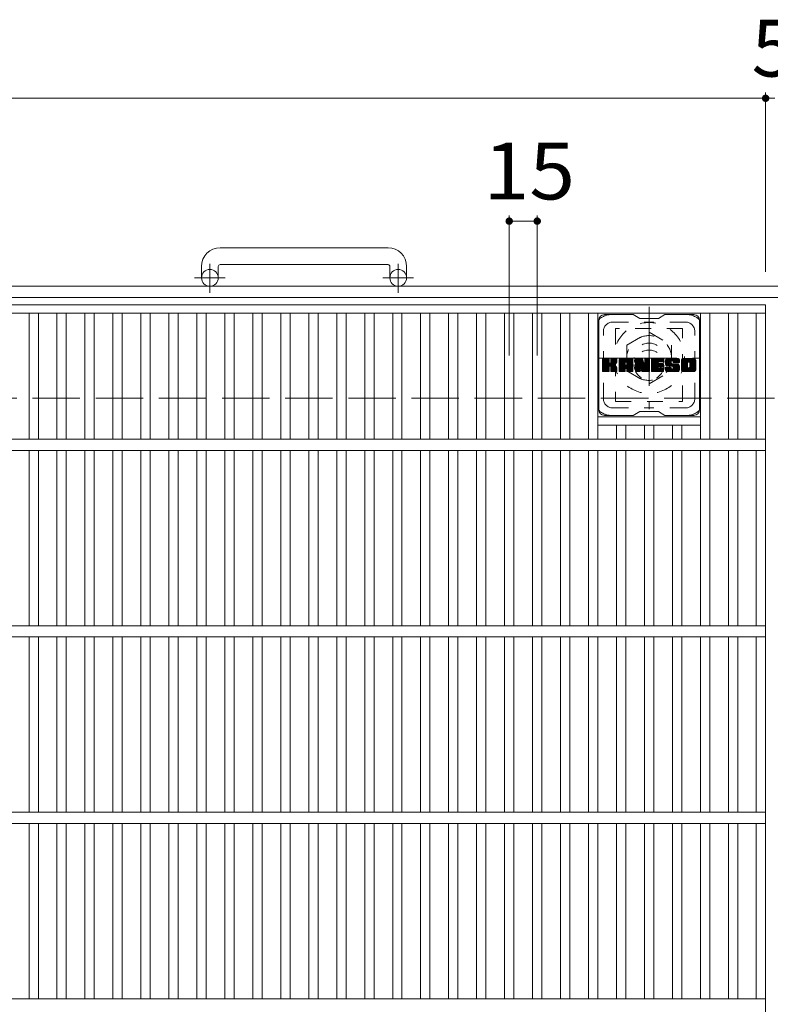
# Model space of a CAD drawing. Units: millimetres. Extents: x -116959 to 1887, y -1359 to 41177.
# Drawn here: x -682 to -279, y 828 to 1356 of the extents above; entities that cross this region are included whole.
import ezdxf

# ---------------------------------------------------------------- set-up
doc = ezdxf.new("R2010")
doc.units = ezdxf.units.MM
doc.header["$LTSCALE"] = 10
for name, pattern in [('JWW_CENTER1', [6.773333, 4.233333, -0.846667, 0.846667, -0.846667]), ('JWW_DASHED1', [1.693333, 0.846667, -0.846667]), ('JWW_DASHED3', [3.386667, 2.54, -0.846667])]:
    doc.linetypes.add(name, pattern=pattern)
for name, color, linetype in [('C-1', 7, 'Continuous'), ('C-2', 7, 'Continuous'), ('C-3', 7, 'Continuous'), ('C-4', 7, 'Continuous'), ('C-7', 7, 'Continuous'), ('C-8', 7, 'Continuous')]:
    doc.layers.add(name, color=color, linetype=linetype)
doc.styles.add('ＭＳ ゴシック', font='txt', dxfattribs={"height": 1})

msp = doc.modelspace()

# ---------------------------------------------------------------- linework, layer by layer
at = {"layer": 'C-1', "color": 2, "linetype": 'Continuous', "lineweight": 9}
for p, q in [((-484.08, 1234.08), (-574.08, 1234.08)), ((-574.08, 1225.08), (-484.08, 1225.08)), ((-584.08, 1224.08), (-584.08, 1217.98)), ((-575.08, 1224.08), (-575.08, 1217.98)), ((-483.08, 1224.08), (-483.08, 1217.98)), ((-474.08, 1224.08), (-474.08, 1217.98)), ((30.92, 1213.48), (-1589.08, 1213.48)), ((30.92, 1207.48), (-1589.08, 1207.48))]:
    msp.add_line(p, q, dxfattribs=at)
at = {"layer": 'C-1', "color": 2, "linetype": 'JWW_CENTER1', "lineweight": 9}
for p, q in [((-579.58, 1209.88), (-579.58, 1225.47)), ((-478.58, 1209.88), (-478.58, 1225.47)), ((-571.42, 1217.98), (-587.82, 1217.98)), ((-470.42, 1217.98), (-486.82, 1217.98))]:
    msp.add_line(p, q, dxfattribs=at)
at = {"layer": 'C-1', "color": 2, "linetype": 'JWW_DASHED3', "lineweight": 9}
msp.add_line((-1589.08, 1153.48), (30.92, 1153.48), dxfattribs=at)
at = {"layer": 'C-1', "color": 2, "linetype": 'Continuous', "lineweight": 9}
for centre in [(-579.58, 1217.98), (-478.58, 1217.98)]:
    msp.add_circle(centre, 4.5, dxfattribs=at)
for centre, radius, start, end in [((-574.08, 1224.08), 10, 90, 180), ((-484.08, 1224.08), 10, 0, 90), ((-574.08, 1224.08), 1, 90, 180), ((-484.08, 1224.08), 1, 0, 90)]:
    msp.add_arc(centre, radius, start, end, dxfattribs=at)
at = {"layer": 'C-2', "color": 3, "linetype": 'Continuous', "lineweight": 9}
for p, q in [((-1276.58, 1203.48), (-281.58, 1203.48)), ((-1276.58, 1198.98), (-281.58, 1198.98)), ((-676.58, 1198.98), (-676.58, 1131.48)), ((-671.58, 1198.98), (-671.58, 1131.48)), ((-661.58, 1198.98), (-661.58, 1131.48)), ((-656.58, 1198.98), (-656.58, 1131.48)), ((-646.58, 1198.98), (-646.58, 1131.48)), ((-641.58, 1198.98), (-641.58, 1131.48)), ((-631.58, 1198.98), (-631.58, 1131.48)), ((-626.58, 1198.98), (-626.58, 1131.48)), ((-616.58, 1198.98), (-616.58, 1131.48)), ((-611.58, 1198.98), (-611.58, 1131.48)), ((-601.58, 1198.98), (-601.58, 1131.48)), ((-596.58, 1198.98), (-596.58, 1131.48)), ((-586.58, 1198.98), (-586.58, 1131.48)), ((-581.58, 1198.98), (-581.58, 1131.48)), ((-571.58, 1198.98), (-571.58, 1131.48)), ((-566.58, 1198.98), (-566.58, 1131.48)), ((-556.58, 1198.98), (-556.58, 1131.48)), ((-551.58, 1198.98), (-551.58, 1131.48)), ((-541.58, 1198.98), (-541.58, 1131.48)), ((-536.58, 1198.98), (-536.58, 1131.48)), ((-526.58, 1198.98), (-526.58, 1131.48)), ((-521.58, 1198.98), (-521.58, 1131.48)), ((-511.58, 1198.98), (-511.58, 1131.48)), ((-506.58, 1198.98), (-506.58, 1131.48)), ((-496.58, 1198.98), (-496.58, 1131.48)), ((-491.58, 1198.98), (-491.58, 1131.48)), ((-481.58, 1198.98), (-481.58, 1131.48)), ((-476.58, 1198.98), (-476.58, 1131.48)), ((-466.58, 1198.98), (-466.58, 1131.48)), ((-461.58, 1198.98), (-461.58, 1131.48)), ((-451.58, 1198.98), (-451.58, 1131.48)), ((-446.58, 1198.98), (-446.58, 1131.48)), ((-436.58, 1198.98), (-436.58, 1131.48)), ((-431.58, 1198.98), (-431.58, 1131.48)), ((-421.58, 1198.98), (-421.58, 1131.48)), ((-416.58, 1198.98), (-416.58, 1131.48)), ((-406.58, 1198.98), (-406.58, 1131.48)), ((-401.58, 1198.98), (-401.58, 1131.48)), ((-391.58, 1198.98), (-391.58, 1131.48)), ((-386.58, 1198.98), (-386.58, 1131.48)), ((-376.58, 1198.98), (-376.58, 1131.48)), ((-371.58, 1198.98), (-371.58, 1131.48)), ((-316.58, 1198.98), (-316.58, 1131.48)), ((-311.58, 1198.98), (-311.58, 1131.48)), ((-301.58, 1198.98), (-301.58, 1131.48)), ((-296.58, 1198.98), (-296.58, 1131.48)), ((-286.58, 1198.98), (-286.58, 1131.48)), ((-281.58, 1203.48), (-281.58, 553.48)), ((-371.58, 1143.48), (-316.58, 1143.48)), ((-371.58, 1138.98), (-316.58, 1138.98)), ((-361.58, 1138.98), (-361.58, 1131.48)), ((-356.58, 1138.98), (-356.58, 1131.48)), ((-346.58, 1138.98), (-346.58, 1131.48)), ((-341.58, 1138.98), (-341.58, 1131.48)), ((-331.58, 1138.98), (-331.58, 1131.48)), ((-326.58, 1138.98), (-326.58, 1131.48)), ((-1276.58, 1131.48), (-281.58, 1131.48)), ((-1276.58, 1125.48), (-281.58, 1125.48)), ((-676.58, 1125.48), (-676.58, 1031.48)), ((-671.58, 1125.48), (-671.58, 1031.48)), ((-661.58, 1125.48), (-661.58, 1031.48)), ((-656.58, 1125.48), (-656.58, 1031.48)), ((-646.58, 1125.48), (-646.58, 1031.48)), ((-641.58, 1125.48), (-641.58, 1031.48)), ((-631.58, 1125.48), (-631.58, 1031.48)), ((-626.58, 1125.48), (-626.58, 1031.48)), ((-616.58, 1125.48), (-616.58, 1031.48)), ((-611.58, 1125.48), (-611.58, 1031.48)), ((-601.58, 1125.48), (-601.58, 1031.48)), ((-596.58, 1125.48), (-596.58, 1031.48)), ((-586.58, 1125.48), (-586.58, 1031.48)), ((-581.58, 1125.48), (-581.58, 1031.48)), ((-571.58, 1125.48), (-571.58, 1031.48)), ((-566.58, 1125.48), (-566.58, 1031.48)), ((-556.58, 1125.48), (-556.58, 1031.48)), ((-551.58, 1125.48), (-551.58, 1031.48)), ((-541.58, 1125.48), (-541.58, 1031.48)), ((-536.58, 1125.48), (-536.58, 1031.48)), ((-526.58, 1125.48), (-526.58, 1031.48)), ((-521.58, 1125.48), (-521.58, 1031.48)), ((-511.58, 1125.48), (-511.58, 1031.48)), ((-506.58, 1125.48), (-506.58, 1031.48)), ((-496.58, 1125.48), (-496.58, 1031.48)), ((-491.58, 1125.48), (-491.58, 1031.48)), ((-481.58, 1125.48), (-481.58, 1031.48)), ((-476.58, 1125.48), (-476.58, 1031.48)), ((-466.58, 1125.48), (-466.58, 1031.48)), ((-461.58, 1125.48), (-461.58, 1031.48)), ((-451.58, 1125.48), (-451.58, 1031.48)), ((-446.58, 1125.48), (-446.58, 1031.48)), ((-436.58, 1125.48), (-436.58, 1031.48)), ((-431.58, 1125.48), (-431.58, 1031.48)), ((-421.58, 1125.48), (-421.58, 1031.48)), ((-416.58, 1125.48), (-416.58, 1031.48)), ((-406.58, 1125.48), (-406.58, 1031.48)), ((-401.58, 1125.48), (-401.58, 1031.48)), ((-391.58, 1125.48), (-391.58, 1031.48)), ((-386.58, 1125.48), (-386.58, 1031.48)), ((-376.58, 1125.48), (-376.58, 1031.48)), ((-371.58, 1125.48), (-371.58, 1031.48)), ((-361.58, 1125.48), (-361.58, 1031.48)), ((-356.58, 1125.48), (-356.58, 1031.48)), ((-346.58, 1125.48), (-346.58, 1031.48)), ((-341.58, 1125.48), (-341.58, 1031.48)), ((-331.58, 1125.48), (-331.58, 1031.48)), ((-326.58, 1125.48), (-326.58, 1031.48)), ((-316.58, 1125.48), (-316.58, 1031.48)), ((-311.58, 1125.48), (-311.58, 1031.48)), ((-301.58, 1125.48), (-301.58, 1031.48)), ((-296.58, 1125.48), (-296.58, 1031.48)), ((-286.58, 1125.48), (-286.58, 1031.48)), ((-1276.58, 1031.48), (-281.58, 1031.48)), ((-1276.58, 1025.48), (-281.58, 1025.48)), ((-676.58, 1025.48), (-676.58, 931.48)), ((-671.58, 1025.48), (-671.58, 931.48)), ((-661.58, 1025.48), (-661.58, 931.48)), ((-656.58, 1025.48), (-656.58, 931.48)), ((-646.58, 1025.48), (-646.58, 931.48)), ((-641.58, 1025.48), (-641.58, 931.48)), ((-631.58, 1025.48), (-631.58, 931.48)), ((-626.58, 1025.48), (-626.58, 931.48)), ((-616.58, 1025.48), (-616.58, 931.48)), ((-611.58, 1025.48), (-611.58, 931.48)), ((-601.58, 1025.48), (-601.58, 931.48)), ((-596.58, 1025.48), (-596.58, 931.48)), ((-586.58, 1025.48), (-586.58, 931.48)), ((-581.58, 1025.48), (-581.58, 931.48)), ((-571.58, 1025.48), (-571.58, 931.48)), ((-566.58, 1025.48), (-566.58, 931.48)), ((-556.58, 1025.48), (-556.58, 931.48)), ((-551.58, 1025.48), (-551.58, 931.48)), ((-541.58, 1025.48), (-541.58, 931.48)), ((-536.58, 1025.48), (-536.58, 931.48)), ((-526.58, 1025.48), (-526.58, 931.48)), ((-521.58, 1025.48), (-521.58, 931.48)), ((-511.58, 1025.48), (-511.58, 931.48)), ((-506.58, 1025.48), (-506.58, 931.48)), ((-496.58, 1025.48), (-496.58, 931.48)), ((-491.58, 1025.48), (-491.58, 931.48)), ((-481.58, 1025.48), (-481.58, 931.48)), ((-476.58, 1025.48), (-476.58, 931.48)), ((-466.58, 1025.48), (-466.58, 931.48)), ((-461.58, 1025.48), (-461.58, 931.48)), ((-451.58, 1025.48), (-451.58, 931.48)), ((-446.58, 1025.48), (-446.58, 931.48)), ((-436.58, 1025.48), (-436.58, 931.48)), ((-431.58, 1025.48), (-431.58, 931.48)), ((-421.58, 1025.48), (-421.58, 931.48)), ((-416.58, 1025.48), (-416.58, 931.48)), ((-406.58, 1025.48), (-406.58, 931.48)), ((-401.58, 1025.48), (-401.58, 931.48)), ((-391.58, 1025.48), (-391.58, 931.48)), ((-386.58, 1025.48), (-386.58, 931.48)), ((-376.58, 1025.48), (-376.58, 931.48)), ((-371.58, 1025.48), (-371.58, 931.48)), ((-361.58, 1025.48), (-361.58, 931.48)), ((-356.58, 1025.48), (-356.58, 931.48)), ((-346.58, 1025.48), (-346.58, 931.48)), ((-341.58, 1025.48), (-341.58, 931.48)), ((-331.58, 1025.48), (-331.58, 931.48)), ((-326.58, 1025.48), (-326.58, 931.48)), ((-316.58, 1025.48), (-316.58, 931.48)), ((-311.58, 1025.48), (-311.58, 931.48)), ((-301.58, 1025.48), (-301.58, 931.48)), ((-296.58, 1025.48), (-296.58, 931.48)), ((-286.58, 1025.48), (-286.58, 931.48)), ((-1276.58, 931.48), (-281.58, 931.48)), ((-1276.58, 925.48), (-281.58, 925.48)), ((-676.58, 925.48), (-676.58, 831.48)), ((-671.58, 925.48), (-671.58, 831.48)), ((-661.58, 925.48), (-661.58, 831.48)), ((-656.58, 925.48), (-656.58, 831.48)), ((-646.58, 925.48), (-646.58, 831.48)), ((-641.58, 925.48), (-641.58, 831.48)), ((-631.58, 925.48), (-631.58, 831.48)), ((-626.58, 925.48), (-626.58, 831.48)), ((-616.58, 925.48), (-616.58, 831.48)), ((-611.58, 925.48), (-611.58, 831.48)), ((-601.58, 925.48), (-601.58, 831.48)), ((-596.58, 925.48), (-596.58, 831.48)), ((-586.58, 925.48), (-586.58, 831.48)), ((-581.58, 925.48), (-581.58, 831.48)), ((-571.58, 925.48), (-571.58, 831.48)), ((-566.58, 925.48), (-566.58, 831.48)), ((-556.58, 925.48), (-556.58, 831.48)), ((-551.58, 925.48), (-551.58, 831.48)), ((-541.58, 925.48), (-541.58, 831.48)), ((-536.58, 925.48), (-536.58, 831.48)), ((-526.58, 925.48), (-526.58, 831.48)), ((-521.58, 925.48), (-521.58, 831.48)), ((-511.58, 925.48), (-511.58, 831.48)), ((-506.58, 925.48), (-506.58, 831.48)), ((-496.58, 925.48), (-496.58, 831.48)), ((-491.58, 925.48), (-491.58, 831.48)), ((-481.58, 925.48), (-481.58, 831.48)), ((-476.58, 925.48), (-476.58, 831.48)), ((-466.58, 925.48), (-466.58, 831.48)), ((-461.58, 925.48), (-461.58, 831.48)), ((-451.58, 925.48), (-451.58, 831.48)), ((-446.58, 925.48), (-446.58, 831.48)), ((-436.58, 925.48), (-436.58, 831.48)), ((-431.58, 925.48), (-431.58, 831.48)), ((-421.58, 925.48), (-421.58, 831.48)), ((-416.58, 925.48), (-416.58, 831.48)), ((-406.58, 925.48), (-406.58, 831.48)), ((-401.58, 925.48), (-401.58, 831.48)), ((-391.58, 925.48), (-391.58, 831.48)), ((-386.58, 925.48), (-386.58, 831.48)), ((-376.58, 925.48), (-376.58, 831.48)), ((-371.58, 925.48), (-371.58, 831.48)), ((-361.58, 925.48), (-361.58, 831.48)), ((-356.58, 925.48), (-356.58, 831.48)), ((-346.58, 925.48), (-346.58, 831.48)), ((-341.58, 925.48), (-341.58, 831.48)), ((-331.58, 925.48), (-331.58, 831.48)), ((-326.58, 925.48), (-326.58, 831.48)), ((-316.58, 925.48), (-316.58, 831.48)), ((-311.58, 925.48), (-311.58, 831.48)), ((-301.58, 925.48), (-301.58, 831.48)), ((-296.58, 925.48), (-296.58, 831.48)), ((-286.58, 925.48), (-286.58, 831.48)), ((-1276.58, 831.48), (-281.58, 831.48))]:
    msp.add_line(p, q, dxfattribs=at)
at = {"layer": 'C-3', "color": 4, "linetype": 'JWW_DASHED1', "lineweight": 9}
for p, q in [((-362.08, 1190.73), (-362.08, 1151.73)), ((-326.08, 1190.73), (-362.08, 1190.73)), ((-326.08, 1151.73), (-326.08, 1190.73)), ((-362.08, 1151.73), (-326.08, 1151.73))]:
    msp.add_line(p, q, dxfattribs=at)
msp.add_circle((-344.08, 1171.23), 8, dxfattribs=at)
at = {"layer": 'C-4', "color": 7, "linetype": 'Continuous', "lineweight": 9}
for p, q in [((-281.58, 1317.24), (-281.58, 1221.17)), ((-1276.58, 1314.24), (-281.58, 1314.24)), ((-281.58, 1314.24), (-276.58, 1314.24)), ((-419.08, 1251.36), (-419.08, 1176.33)), ((-404.08, 1251.36), (-404.08, 1176.33)), ((-419.08, 1248.36), (-404.08, 1248.36))]:
    msp.add_line(p, q, dxfattribs=at)
at = {"layer": 'C-4', "color": 7, "linetype": 'Continuous', "lineweight": 9, "const_width": 2}
for points in [[(-280.58, 1314.24, 0.414214), (-281.58, 1315.24, 0.414214), (-282.58, 1314.24, 0.414214), (-281.58, 1313.24, 0.414214)], [(-418.08, 1248.36, 0.414214), (-419.08, 1249.36, 0.414214), (-420.08, 1248.36, 0.414214), (-419.08, 1247.36, 0.414214)], [(-403.08, 1248.36, 0.414214), (-404.08, 1249.36, 0.414214), (-405.08, 1248.36, 0.414214), (-404.08, 1247.36, 0.414214)]]:
    msp.add_lwpolyline(points, format="xyb", close=True, dxfattribs=at)
at = {"layer": 'C-7', "color": 6, "linetype": 'Continuous', "lineweight": 9}
for p, q in [((-371.08, 1147.23), (-371.08, 1195.23)), ((-352.58, 1198.23), (-368.08, 1198.23)), ((-352.58, 1198.23), (-349.08, 1196.23)), ((-339.08, 1196.23), (-349.08, 1196.23)), ((-339.08, 1196.23), (-335.58, 1198.23)), ((-320.08, 1198.23), (-335.58, 1198.23)), ((-317.08, 1147.23), (-317.08, 1195.23)), ((-369.08, 1174.38), (-368.7, 1174.76)), ((-369.08, 1174.19), (-368.51, 1174.76)), ((-369.08, 1174), (-368.32, 1174.76)), ((-369.08, 1173.8), (-368.13, 1174.76)), ((-369.08, 1173.61), (-367.94, 1174.76)), ((-369.08, 1173.42), (-367.74, 1174.76)), ((-369.08, 1173.23), (-367.55, 1174.76)), ((-369.08, 1173.04), (-367.36, 1174.76)), ((-369.08, 1172.85), (-367.17, 1174.76)), ((-369.08, 1172.65), (-366.98, 1174.76)), ((-369.08, 1172.46), (-366.79, 1174.76)), ((-369.08, 1172.27), (-366.59, 1174.76)), ((-369.08, 1172.08), (-366.4, 1174.76)), ((-369.08, 1171.89), (-366.21, 1174.76)), ((-369.08, 1171.7), (-366.02, 1174.76)), ((-369.08, 1171.5), (-365.83, 1174.76)), ((-369.08, 1171.31), (-365.68, 1174.71)), ((-369.08, 1171.12), (-365.59, 1174.61)), ((-369.08, 1170.93), (-365.55, 1174.46)), ((-369.08, 1168.01), (-369.08, 1174.45)), ((-369.08, 1170.74), (-365.55, 1174.27)), ((-369.08, 1170.55), (-365.55, 1174.08)), ((-369.08, 1170.35), (-365.55, 1173.89)), ((-369.08, 1170.16), (-365.55, 1173.7)), ((-369.08, 1169.97), (-365.55, 1173.5)), ((-369.08, 1169.78), (-365.55, 1173.31)), ((-369.08, 1169.59), (-365.55, 1173.12)), ((-369.08, 1169.39), (-365.55, 1172.93)), ((-369.08, 1169.2), (-365.55, 1172.74)), ((-369.08, 1169.01), (-365.53, 1172.56)), ((-369.08, 1168.82), (-365.47, 1172.43)), ((-369.08, 1168.63), (-365.39, 1172.32)), ((-369.08, 1168.44), (-365.27, 1172.24)), ((-369.08, 1168.05), (-364.91, 1172.22)), ((-369.08, 1168.24), (-365.12, 1172.2)), ((-369.05, 1167.89), (-362.18, 1174.76)), ((-369.03, 1174.62), (-368.95, 1174.7)), ((-368.97, 1167.78), (-361.99, 1174.76)), ((-368.84, 1167.72), (-361.8, 1174.76)), ((-365.85, 1174.76), (-368.78, 1174.76)), ((-368.66, 1167.71), (-361.62, 1174.75)), ((-368.47, 1167.71), (-361.49, 1174.68)), ((-368.27, 1167.71), (-361.41, 1174.57)), ((-365.55, 1174.45), (-365.55, 1172.68)), ((-365.26, 1170.53), (-361.39, 1174.4)), ((-365.03, 1170.57), (-361.39, 1174.21)), ((-364.87, 1170.53), (-361.39, 1174.02)), ((-364.76, 1170.46), (-361.39, 1173.83)), ((-364.6, 1172.53), (-362.38, 1174.76)), ((-364.58, 1174.47), (-364.29, 1174.76)), ((-364.58, 1174.28), (-364.1, 1174.76)), ((-364.58, 1174.09), (-363.91, 1174.76)), ((-364.58, 1173.89), (-363.72, 1174.76)), ((-364.58, 1173.7), (-363.53, 1174.76)), ((-364.58, 1173.51), (-363.33, 1174.76)), ((-364.58, 1173.32), (-363.14, 1174.76)), ((-364.58, 1173.13), (-362.95, 1174.76)), ((-364.58, 1172.94), (-362.76, 1174.76)), ((-364.58, 1172.74), (-362.57, 1174.76)), ((-364.58, 1174.45), (-364.58, 1172.68)), ((-361.69, 1174.76), (-364.28, 1174.76)), ((-363.47, 1171.55), (-361.39, 1173.64)), ((-363.24, 1171.59), (-361.39, 1173.44)), ((-363, 1171.64), (-361.39, 1173.25)), ((-362.73, 1171.71), (-361.39, 1173.06)), ((-362.44, 1171.82), (-361.39, 1172.87)), ((-362.09, 1171.97), (-361.44, 1172.62)), ((-361.39, 1174.45), (-361.39, 1172.95)), ((-360.11, 1173.76), (-359.12, 1174.76)), ((-360.11, 1173.57), (-358.93, 1174.76)), ((-360.11, 1173.38), (-358.73, 1174.76)), ((-360.11, 1173.19), (-358.54, 1174.76)), ((-360.11, 1173), (-358.35, 1174.76)), ((-360.11, 1172.81), (-358.16, 1174.76)), ((-360.11, 1172.61), (-357.97, 1174.76)), ((-360.11, 1172.42), (-357.77, 1174.76)), ((-360.11, 1172.23), (-357.58, 1174.76)), ((-360.11, 1172.04), (-357.39, 1174.76)), ((-360.11, 1171.85), (-357.2, 1174.76)), ((-360.11, 1171.66), (-357.01, 1174.76)), ((-360.11, 1171.46), (-356.82, 1174.76)), ((-360.11, 1171.27), (-356.62, 1174.76)), ((-360.11, 1171.08), (-356.43, 1174.76)), ((-360.11, 1170.89), (-356.24, 1174.76)), ((-360.11, 1170.7), (-356.05, 1174.76)), ((-360.11, 1170.5), (-355.86, 1174.76)), ((-360.11, 1170.31), (-355.67, 1174.76)), ((-360.11, 1170.12), (-355.47, 1174.76)), ((-360.11, 1169.93), (-355.28, 1174.76)), ((-360.11, 1169.74), (-355.09, 1174.76)), ((-360.11, 1169.55), (-354.9, 1174.76)), ((-360.11, 1169.35), (-354.71, 1174.76)), ((-360.11, 1168.01), (-360.11, 1173.75)), ((-360.11, 1169.16), (-356.91, 1172.36)), ((-360.11, 1168.97), (-356.91, 1172.17)), ((-360.11, 1168.78), (-356.91, 1171.98)), ((-360.08, 1173.98), (-359.34, 1174.73)), ((-359.92, 1174.34), (-359.69, 1174.57)), ((-359.45, 1167.71), (-352.88, 1174.28)), ((-359.26, 1167.71), (-352.82, 1174.15)), ((-353.74, 1174.76), (-359.1, 1174.76)), ((-359.07, 1167.71), (-352.77, 1174.01)), ((-358.88, 1167.71), (-352.74, 1173.85)), ((-358.69, 1167.71), (-352.73, 1173.66)), ((-358.5, 1167.71), (-352.73, 1173.47)), ((-358.3, 1167.71), (-352.73, 1173.28)), ((-356.91, 1171.31), (-356.91, 1172.35)), ((-356.53, 1169.29), (-352.73, 1173.09)), ((-356.43, 1172.84), (-354.52, 1174.76)), ((-356.33, 1169.3), (-352.73, 1172.9)), ((-356.27, 1172.81), (-354.32, 1174.76)), ((-356.19, 1169.25), (-352.73, 1172.7)), ((-356.14, 1172.75), (-354.13, 1174.76)), ((-356.08, 1169.17), (-352.73, 1172.51)), ((-356.04, 1172.66), (-353.94, 1174.76)), ((-355.99, 1169.06), (-352.73, 1172.32)), ((-355.97, 1172.54), (-353.75, 1174.76)), ((-355.94, 1168.92), (-352.73, 1172.13)), ((-355.93, 1172.38), (-353.57, 1174.74)), ((-355.93, 1172.19), (-353.42, 1174.7)), ((-355.93, 1172), (-353.28, 1174.65)), ((-355.93, 1171.81), (-353.16, 1174.57)), ((-355.93, 1171.62), (-353.06, 1174.49)), ((-355.93, 1171.42), (-352.96, 1174.39)), ((-355.93, 1171.31), (-355.93, 1172.35)), ((-355.93, 1168.74), (-352.73, 1171.94)), ((-352.73, 1168.01), (-352.73, 1173.75)), ((-351.44, 1174.38), (-351.06, 1174.76)), ((-351.44, 1174.19), (-350.87, 1174.76)), ((-351.44, 1174), (-350.68, 1174.76)), ((-351.44, 1173.81), (-350.49, 1174.76)), ((-351.44, 1173.61), (-350.3, 1174.76)), ((-351.44, 1173.42), (-350.11, 1174.76)), ((-351.44, 1173.23), (-349.91, 1174.76)), ((-351.44, 1173.04), (-349.72, 1174.76)), ((-351.44, 1172.85), (-349.53, 1174.76)), ((-351.44, 1172.66), (-349.34, 1174.76)), ((-351.44, 1172.46), (-349.15, 1174.76)), ((-351.44, 1172.27), (-348.96, 1174.76)), ((-351.44, 1172.08), (-348.76, 1174.76)), ((-351.44, 1171.89), (-348.57, 1174.76)), ((-351.44, 1171.7), (-348.38, 1174.76)), ((-351.44, 1171.51), (-348.19, 1174.76)), ((-351.44, 1171.31), (-348, 1174.76)), ((-351.44, 1171.12), (-347.81, 1174.75)), ((-351.44, 1170.93), (-347.68, 1174.69)), ((-351.44, 1170.74), (-347.59, 1174.59)), ((-351.44, 1174.45), (-351.44, 1168.01)), ((-351.44, 1170.55), (-347.54, 1174.44)), ((-351.44, 1170.36), (-347.5, 1174.3)), ((-351.44, 1170.16), (-347.45, 1174.15)), ((-351.44, 1169.97), (-347.4, 1174.01)), ((-351.44, 1169.78), (-347.36, 1173.86)), ((-351.44, 1169.59), (-347.31, 1173.72)), ((-351.44, 1169.4), (-347.26, 1173.57)), ((-351.44, 1169.2), (-347.22, 1173.43)), ((-351.44, 1169.01), (-347.17, 1173.28)), ((-351.44, 1168.82), (-347.12, 1173.14)), ((-351.44, 1168.63), (-347.08, 1172.99)), ((-351.44, 1168.44), (-347.03, 1172.85)), ((-351.44, 1168.25), (-346.98, 1172.7)), ((-351.44, 1168.05), (-346.94, 1172.56)), ((-351.41, 1167.89), (-346.89, 1172.41)), ((-351.38, 1174.63), (-351.31, 1174.7)), ((-351.33, 1167.78), (-346.84, 1172.26)), ((-351.2, 1167.72), (-346.8, 1172.12)), ((-351.14, 1174.76), (-347.86, 1174.76)), ((-348.79, 1169.94), (-346.75, 1171.97)), ((-348.44, 1169.52), (-343.78, 1174.18)), ((-348.4, 1169.37), (-343.78, 1173.99)), ((-348.36, 1169.22), (-343.78, 1173.79)), ((-348.31, 1169.07), (-343.78, 1173.6)), ((-348.27, 1168.92), (-343.78, 1173.41)), ((-348.22, 1168.78), (-343.78, 1173.22)), ((-348.18, 1168.63), (-343.78, 1173.03)), ((-348.14, 1168.48), (-343.78, 1172.84)), ((-348.09, 1168.33), (-343.78, 1172.64)), ((-348.05, 1168.19), (-343.78, 1172.45)), ((-348, 1168.04), (-343.78, 1172.26)), ((-347.96, 1167.89), (-343.78, 1172.07)), ((-347.58, 1174.55), (-346.66, 1171.68)), ((-346.35, 1174.3), (-345.89, 1174.76)), ((-346.35, 1174.11), (-345.7, 1174.76)), ((-346.35, 1173.91), (-345.5, 1174.76)), ((-346.35, 1173.72), (-345.31, 1174.76)), ((-346.35, 1173.53), (-345.12, 1174.76)), ((-346.35, 1173.34), (-344.93, 1174.76)), ((-346.35, 1173.15), (-344.74, 1174.76)), ((-346.35, 1172.96), (-344.55, 1174.76)), ((-346.35, 1172.76), (-344.35, 1174.76)), ((-346.35, 1172.57), (-344.16, 1174.76)), ((-346.35, 1172.38), (-343.99, 1174.74)), ((-346.35, 1172.19), (-343.87, 1174.67)), ((-346.35, 1172), (-343.8, 1174.55)), ((-346.35, 1174.45), (-346.35, 1171.72)), ((-346.35, 1171.8), (-343.78, 1174.37)), ((-346.34, 1174.49), (-346.08, 1174.75)), ((-346.04, 1174.76), (-344.08, 1174.76)), ((-343.78, 1174.45), (-343.78, 1168.01)), ((-342.8, 1174.39), (-342.44, 1174.76)), ((-342.8, 1174.2), (-342.24, 1174.76)), ((-342.8, 1174), (-342.05, 1174.76)), ((-342.8, 1173.81), (-341.86, 1174.76)), ((-342.8, 1173.62), (-341.67, 1174.76)), ((-342.8, 1173.43), (-341.48, 1174.76)), ((-342.8, 1173.24), (-341.29, 1174.76)), ((-342.8, 1173.05), (-341.09, 1174.76)), ((-342.8, 1172.85), (-340.9, 1174.76)), ((-342.8, 1172.66), (-340.71, 1174.76)), ((-342.8, 1172.47), (-340.52, 1174.76)), ((-342.8, 1172.28), (-340.33, 1174.76)), ((-342.8, 1172.09), (-340.14, 1174.76)), ((-342.8, 1171.9), (-339.94, 1174.76)), ((-342.8, 1171.7), (-339.75, 1174.76)), ((-342.8, 1171.51), (-339.56, 1174.76)), ((-342.8, 1171.32), (-339.37, 1174.76)), ((-342.8, 1171.13), (-339.18, 1174.76)), ((-342.8, 1170.94), (-338.99, 1174.76)), ((-342.8, 1170.74), (-338.79, 1174.76)), ((-342.8, 1170.55), (-338.6, 1174.76)), ((-342.8, 1170.36), (-338.41, 1174.76)), ((-342.8, 1170.17), (-338.22, 1174.76)), ((-342.8, 1169.98), (-338.03, 1174.76)), ((-342.8, 1169.79), (-337.83, 1174.76)), ((-342.8, 1169.59), (-337.64, 1174.76)), ((-342.8, 1169.4), (-337.45, 1174.76)), ((-342.8, 1169.21), (-337.26, 1174.76)), ((-342.8, 1168.01), (-342.8, 1174.45)), ((-342.8, 1169.02), (-339.23, 1172.59)), ((-342.8, 1168.83), (-339.26, 1172.37)), ((-342.8, 1168.64), (-339.21, 1172.23)), ((-342.8, 1168.44), (-339.13, 1172.12)), ((-342.8, 1168.25), (-339.01, 1172.04)), ((-342.8, 1168.06), (-338.86, 1172.01)), ((-342.78, 1167.89), (-338.67, 1172.01)), ((-342.7, 1167.78), (-338.48, 1172.01)), ((-342.57, 1167.72), (-338.28, 1172.01)), ((-342.5, 1174.76), (-336.7, 1174.76)), ((-342.39, 1167.71), (-338.09, 1172.01)), ((-342.2, 1167.71), (-337.9, 1172.01)), ((-342.01, 1167.71), (-337.71, 1172.01)), ((-341.81, 1167.71), (-337.52, 1172.01)), ((-339.01, 1172.82), (-337.07, 1174.76)), ((-338.87, 1170.46), (-337.33, 1172.01)), ((-336.7, 1172.85), (-338.84, 1172.85)), ((-336.7, 1172.01), (-338.84, 1172.01)), ((-338.78, 1172.85), (-336.88, 1174.76)), ((-338.68, 1170.46), (-337.13, 1172.01)), ((-338.59, 1172.85), (-336.68, 1174.76)), ((-338.49, 1170.46), (-336.94, 1172.01)), ((-338.4, 1172.85), (-336.54, 1174.71)), ((-338.3, 1170.46), (-336.75, 1172.01)), ((-338.21, 1172.85), (-336.44, 1174.61)), ((-338.11, 1170.46), (-336.58, 1171.98)), ((-338.01, 1172.85), (-336.4, 1174.47)), ((-337.91, 1170.46), (-336.47, 1171.9)), ((-337.82, 1172.85), (-336.4, 1174.28)), ((-337.63, 1172.85), (-336.4, 1174.09)), ((-337.44, 1172.85), (-336.4, 1173.89)), ((-337.25, 1172.85), (-336.4, 1173.7)), ((-337.06, 1172.85), (-336.4, 1173.51)), ((-336.86, 1172.85), (-336.4, 1173.32)), ((-336.67, 1172.85), (-336.4, 1173.13)), ((-336.4, 1173.15), (-336.4, 1174.45)), ((-335.43, 1172.75), (-333.42, 1174.76)), ((-335.43, 1172.56), (-333.23, 1174.76)), ((-335.42, 1172.95), (-333.62, 1174.76)), ((-335.42, 1172.38), (-333.04, 1174.76)), ((-335.4, 1173.16), (-333.81, 1174.76)), ((-335.4, 1172.2), (-332.85, 1174.76)), ((-335.38, 1172.03), (-332.66, 1174.76)), ((-335.37, 1173.38), (-334, 1174.76)), ((-335.36, 1171.87), (-332.47, 1174.76)), ((-335.33, 1173.62), (-334.19, 1174.76)), ((-335.32, 1171.71), (-332.27, 1174.76)), ((-335.29, 1171.55), (-332.08, 1174.76)), ((-335.27, 1173.87), (-334.38, 1174.76)), ((-335.25, 1171.4), (-331.89, 1174.76)), ((-335.2, 1171.25), (-331.7, 1174.76)), ((-335.18, 1174.15), (-334.58, 1174.76)), ((-335.15, 1171.11), (-331.51, 1174.76)), ((-335.1, 1170.97), (-331.32, 1174.76)), ((-335.06, 1174.46), (-334.81, 1174.71)), ((-335.04, 1170.84), (-331.12, 1174.76)), ((-334.96, 1170.73), (-330.93, 1174.76)), ((-334.85, 1170.65), (-330.74, 1174.76)), ((-334.71, 1170.6), (-332.23, 1173.08)), ((-328.74, 1174.76), (-334.6, 1174.76)), ((-334.52, 1170.59), (-332.24, 1172.87)), ((-334.33, 1170.59), (-332.24, 1172.68)), ((-334.14, 1170.59), (-332.24, 1172.49)), ((-333.95, 1170.59), (-332.24, 1172.3)), ((-333.76, 1170.59), (-332.23, 1172.11)), ((-333.57, 1170.59), (-332.17, 1171.98)), ((-333.37, 1170.59), (-332.06, 1171.9)), ((-332.24, 1172.18), (-332.24, 1172.97)), ((-331.85, 1173.46), (-330.55, 1174.76)), ((-331.65, 1173.46), (-330.36, 1174.76)), ((-331.51, 1173.41), (-330.17, 1174.76)), ((-331.4, 1173.33), (-329.97, 1174.76)), ((-331.32, 1173.22), (-329.78, 1174.76)), ((-331.26, 1173.09), (-329.59, 1174.76)), ((-331.25, 1172.91), (-329.4, 1174.76)), ((-331.25, 1172.79), (-331.25, 1172.97)), ((-331.24, 1172.72), (-329.21, 1174.76)), ((-331.17, 1172.6), (-329.02, 1174.76)), ((-331.06, 1172.52), (-328.82, 1174.76)), ((-330.94, 1172.49), (-327.73, 1172.49)), ((-330.9, 1172.49), (-328.64, 1174.75)), ((-330.71, 1172.49), (-328.48, 1174.72)), ((-330.51, 1172.49), (-328.33, 1174.67)), ((-330.32, 1172.49), (-328.21, 1174.6)), ((-330.13, 1172.49), (-328.1, 1174.52)), ((-329.94, 1172.49), (-328, 1174.43)), ((-329.75, 1172.49), (-327.91, 1174.32)), ((-329.55, 1172.49), (-327.84, 1174.2)), ((-329.36, 1172.49), (-327.79, 1174.07)), ((-329.17, 1172.49), (-327.75, 1173.91)), ((-328.98, 1172.49), (-327.73, 1173.74)), ((-328.79, 1172.49), (-327.73, 1173.55)), ((-328.6, 1172.49), (-327.73, 1173.35)), ((-328.4, 1172.49), (-327.73, 1173.16)), ((-328.21, 1172.49), (-327.73, 1172.97)), ((-328.02, 1172.49), (-327.73, 1172.78)), ((-327.83, 1172.49), (-327.73, 1172.59)), ((-327.73, 1173.75), (-327.73, 1172.49)), ((-326.76, 1173.75), (-325.76, 1174.76)), ((-326.76, 1173.56), (-325.56, 1174.76)), ((-326.76, 1173.37), (-325.37, 1174.76)), ((-326.76, 1173.18), (-325.18, 1174.76)), ((-326.76, 1172.99), (-324.99, 1174.76)), ((-326.76, 1172.8), (-324.8, 1174.76)), ((-326.76, 1172.6), (-324.61, 1174.76)), ((-326.76, 1172.41), (-324.41, 1174.76)), ((-326.76, 1172.22), (-324.22, 1174.76)), ((-326.76, 1172.03), (-324.03, 1174.76)), ((-326.76, 1171.84), (-323.84, 1174.76)), ((-326.76, 1171.65), (-323.65, 1174.76)), ((-326.76, 1171.45), (-323.45, 1174.76)), ((-326.76, 1171.26), (-323.26, 1174.76)), ((-326.76, 1171.07), (-323.07, 1174.76)), ((-326.76, 1170.88), (-322.88, 1174.76)), ((-326.76, 1170.69), (-322.69, 1174.76)), ((-326.76, 1170.5), (-322.5, 1174.76)), ((-326.76, 1170.3), (-322.3, 1174.76)), ((-326.76, 1170.11), (-322.11, 1174.76)), ((-326.76, 1169.92), (-321.92, 1174.76)), ((-326.76, 1169.73), (-321.73, 1174.76)), ((-326.76, 1169.54), (-321.54, 1174.76)), ((-326.76, 1169.35), (-321.35, 1174.76)), ((-326.76, 1168.71), (-326.76, 1173.75)), ((-326.76, 1169.15), (-323.51, 1172.4)), ((-326.76, 1168.96), (-323.54, 1172.18)), ((-326.76, 1168.77), (-323.54, 1171.99)), ((-326.73, 1173.97), (-325.97, 1174.73)), ((-326.59, 1174.31), (-326.31, 1174.59)), ((-320.09, 1174.76), (-325.75, 1174.76)), ((-324.56, 1167.71), (-319.08, 1173.19)), ((-324.37, 1167.71), (-319.08, 1173)), ((-324.18, 1167.71), (-319.08, 1172.8)), ((-323.98, 1167.71), (-319.08, 1172.61)), ((-323.79, 1167.71), (-319.08, 1172.42)), ((-323.6, 1167.71), (-319.08, 1172.23)), ((-323.54, 1170.25), (-323.54, 1172.22)), ((-323.41, 1167.71), (-319.08, 1172.04)), ((-323.11, 1172.8), (-321.15, 1174.76)), ((-322.89, 1172.83), (-320.96, 1174.76)), ((-322.72, 1172.8), (-320.77, 1174.76)), ((-322.59, 1172.74), (-320.58, 1174.76)), ((-322.49, 1172.66), (-320.39, 1174.76)), ((-322.4, 1172.55), (-320.2, 1174.76)), ((-322.34, 1172.42), (-320.01, 1174.75)), ((-322.31, 1170.15), (-319.08, 1173.38)), ((-322.3, 1172.26), (-319.84, 1174.73)), ((-322.3, 1172.07), (-319.7, 1174.68)), ((-322.3, 1171.88), (-319.57, 1174.61)), ((-322.3, 1171.69), (-319.46, 1174.54)), ((-322.3, 1171.5), (-319.36, 1174.44)), ((-322.3, 1171.31), (-319.27, 1174.34)), ((-322.3, 1171.12), (-319.2, 1174.22)), ((-322.3, 1170.92), (-319.14, 1174.09)), ((-322.3, 1170.73), (-319.1, 1173.94)), ((-322.3, 1170.54), (-319.08, 1173.76)), ((-322.3, 1170.35), (-319.08, 1173.57)), ((-322.3, 1170.25), (-322.3, 1172.22)), ((-319.08, 1173.75), (-319.08, 1168.71)), ((-368.78, 1167.71), (-365.85, 1167.71)), ((-368.08, 1167.71), (-365.51, 1170.28)), ((-367.89, 1167.71), (-365.55, 1170.05)), ((-367.7, 1167.71), (-365.55, 1169.86)), ((-367.51, 1167.71), (-365.55, 1169.67)), ((-367.32, 1167.71), (-365.55, 1169.48)), ((-367.12, 1167.71), (-365.55, 1169.29)), ((-366.93, 1167.71), (-365.55, 1169.09)), ((-366.74, 1167.71), (-365.55, 1168.9)), ((-366.55, 1167.71), (-365.55, 1168.71)), ((-366.36, 1167.71), (-365.55, 1168.52)), ((-366.16, 1167.71), (-365.55, 1168.33)), ((-365.97, 1167.71), (-365.55, 1168.14)), ((-365.77, 1167.72), (-365.56, 1167.93)), ((-365.55, 1168.01), (-365.55, 1170.09)), ((-364.67, 1170.36), (-363.63, 1171.4)), ((-364.61, 1170.22), (-363.57, 1171.26)), ((-364.59, 1170.05), (-363.43, 1171.21)), ((-364.59, 1169.86), (-363.25, 1171.19)), ((-364.59, 1169.67), (-363.09, 1171.17)), ((-364.59, 1169.47), (-362.93, 1171.14)), ((-364.59, 1169.28), (-362.78, 1171.1)), ((-364.59, 1169.09), (-362.63, 1171.05)), ((-364.59, 1168.9), (-362.49, 1171)), ((-364.59, 1168.71), (-362.36, 1170.94)), ((-364.59, 1168.52), (-362.23, 1170.88)), ((-364.59, 1168.32), (-362.1, 1170.81)), ((-364.59, 1168.13), (-361.98, 1170.74)), ((-364.59, 1168.01), (-364.59, 1170.09)), ((-364.58, 1167.95), (-361.87, 1170.66)), ((-364.52, 1167.82), (-361.76, 1170.58)), ((-364.41, 1167.74), (-361.66, 1170.49)), ((-364.29, 1167.71), (-361.68, 1167.71)), ((-364.25, 1167.71), (-361.57, 1170.38)), ((-364.06, 1167.71), (-361.5, 1170.27)), ((-363.86, 1167.71), (-361.44, 1170.13)), ((-363.67, 1167.71), (-361.4, 1169.98)), ((-363.48, 1167.71), (-361.38, 1169.81)), ((-363.29, 1167.71), (-361.38, 1169.62)), ((-363.1, 1167.71), (-361.38, 1169.42)), ((-362.91, 1167.71), (-361.38, 1169.23)), ((-362.71, 1167.71), (-361.38, 1169.04)), ((-362.52, 1167.71), (-361.38, 1168.85)), ((-362.33, 1167.71), (-361.38, 1168.66)), ((-362.14, 1167.71), (-361.38, 1168.47)), ((-361.95, 1167.71), (-361.38, 1168.27)), ((-361.75, 1167.71), (-361.38, 1168.08)), ((-361.5, 1167.77), (-361.44, 1167.83)), ((-361.38, 1168.01), (-361.38, 1169.8)), ((-360.11, 1168.59), (-356.91, 1171.78)), ((-360.11, 1168.4), (-356.91, 1171.59)), ((-360.11, 1168.2), (-356.91, 1171.4)), ((-360.11, 1168.01), (-356.88, 1171.24)), ((-360.07, 1167.86), (-356.72, 1171.21)), ((-359.98, 1167.76), (-356.53, 1171.21)), ((-359.84, 1167.71), (-356.34, 1171.21)), ((-357.21, 1167.71), (-359.81, 1167.71)), ((-359.65, 1167.71), (-356.15, 1171.21)), ((-358.11, 1167.71), (-356.9, 1168.92)), ((-357.92, 1167.71), (-356.91, 1168.72)), ((-357.73, 1167.71), (-356.91, 1168.53)), ((-357.54, 1167.71), (-356.91, 1168.33)), ((-357.35, 1167.71), (-356.91, 1168.14)), ((-357.15, 1167.72), (-356.92, 1167.94)), ((-356.91, 1168.01), (-356.91, 1168.82)), ((-356.03, 1171.21), (-356.81, 1171.21)), ((-355.93, 1168.55), (-352.73, 1171.74)), ((-355.93, 1168.36), (-352.73, 1171.55)), ((-355.93, 1168.16), (-352.73, 1171.36)), ((-355.93, 1167.97), (-352.73, 1171.17)), ((-355.93, 1168.01), (-355.93, 1168.82)), ((-355.88, 1167.84), (-352.73, 1170.98)), ((-355.77, 1167.75), (-352.73, 1170.79)), ((-355.63, 1167.71), (-353.04, 1167.71)), ((-355.62, 1167.71), (-352.73, 1170.59)), ((-355.43, 1167.71), (-352.73, 1170.4)), ((-355.24, 1167.71), (-352.73, 1170.21)), ((-355.04, 1167.71), (-352.73, 1170.02)), ((-354.85, 1167.71), (-352.73, 1169.83)), ((-354.66, 1167.71), (-352.73, 1169.64)), ((-354.47, 1167.71), (-352.73, 1169.44)), ((-354.28, 1167.71), (-352.73, 1169.25)), ((-354.09, 1167.71), (-352.73, 1169.06)), ((-353.89, 1167.71), (-352.73, 1168.87)), ((-353.7, 1167.71), (-352.73, 1168.68)), ((-353.51, 1167.71), (-352.73, 1168.49)), ((-353.32, 1167.71), (-352.73, 1168.29)), ((-353.13, 1167.71), (-352.73, 1168.1)), ((-352.91, 1167.74), (-352.76, 1167.88)), ((-349.21, 1167.71), (-351.14, 1167.71)), ((-351.02, 1167.71), (-348.9, 1169.83)), ((-350.83, 1167.71), (-348.91, 1169.62)), ((-350.63, 1167.71), (-348.91, 1169.43)), ((-350.44, 1167.71), (-348.91, 1169.24)), ((-350.25, 1167.71), (-348.91, 1169.05)), ((-350.06, 1167.71), (-348.91, 1168.86)), ((-349.87, 1167.71), (-348.91, 1168.67)), ((-349.68, 1167.71), (-348.91, 1168.47)), ((-349.48, 1167.71), (-348.91, 1168.28)), ((-349.29, 1167.71), (-348.91, 1168.09)), ((-349.06, 1167.75), (-348.95, 1167.86)), ((-348.91, 1168.01), (-348.91, 1169.76)), ((-348.61, 1169.92), (-346.71, 1171.83)), ((-348.53, 1169.81), (-346.66, 1171.68)), ((-347.97, 1167.92), (-348.53, 1169.81)), ((-348.49, 1169.66), (-346.57, 1171.58)), ((-347.88, 1167.78), (-343.78, 1171.88)), ((-347.75, 1167.72), (-343.78, 1171.68)), ((-344.08, 1167.71), (-347.68, 1167.71)), ((-347.57, 1167.71), (-343.78, 1171.49)), ((-347.37, 1167.71), (-343.78, 1171.3)), ((-347.18, 1167.71), (-343.78, 1171.11)), ((-346.99, 1167.71), (-343.78, 1170.92)), ((-346.8, 1167.71), (-343.78, 1170.73)), ((-346.61, 1167.71), (-343.78, 1170.53)), ((-346.42, 1167.71), (-343.78, 1170.34)), ((-346.22, 1167.71), (-343.78, 1170.15)), ((-346.03, 1167.71), (-343.78, 1169.96)), ((-345.84, 1167.71), (-343.78, 1169.77)), ((-345.65, 1167.71), (-343.78, 1169.58)), ((-345.46, 1167.71), (-343.78, 1169.38)), ((-345.27, 1167.71), (-343.78, 1169.19)), ((-345.07, 1167.71), (-343.78, 1169)), ((-344.88, 1167.71), (-343.78, 1168.81)), ((-344.69, 1167.71), (-343.78, 1168.62)), ((-344.5, 1167.71), (-343.78, 1168.43)), ((-344.31, 1167.71), (-343.78, 1168.23)), ((-344.12, 1167.71), (-343.78, 1168.04)), ((-342.5, 1167.71), (-336.72, 1167.71)), ((-341.62, 1167.71), (-339.27, 1170.07)), ((-341.43, 1167.71), (-339.24, 1169.9)), ((-341.24, 1167.71), (-339.17, 1169.78)), ((-341.05, 1167.71), (-339.06, 1169.69)), ((-340.86, 1167.71), (-338.92, 1169.64)), ((-340.66, 1167.71), (-338.74, 1169.63)), ((-340.47, 1167.71), (-338.55, 1169.63)), ((-340.28, 1167.71), (-338.35, 1169.63)), ((-340.09, 1167.71), (-338.16, 1169.63)), ((-339.9, 1167.71), (-337.97, 1169.63)), ((-339.71, 1167.71), (-337.78, 1169.63)), ((-339.51, 1167.71), (-337.59, 1169.63)), ((-339.32, 1167.71), (-337.4, 1169.63)), ((-339.13, 1167.71), (-337.2, 1169.63)), ((-338.94, 1167.71), (-337.01, 1169.63)), ((-336.7, 1170.46), (-338.85, 1170.46)), ((-336.72, 1169.63), (-338.85, 1169.63)), ((-338.75, 1167.71), (-336.82, 1169.63)), ((-338.56, 1167.71), (-336.64, 1169.62)), ((-338.36, 1167.71), (-336.52, 1169.55)), ((-338.17, 1167.71), (-336.44, 1169.44)), ((-337.98, 1167.71), (-336.42, 1169.27)), ((-337.79, 1167.71), (-336.42, 1169.08)), ((-337.72, 1170.46), (-336.4, 1171.78)), ((-337.6, 1167.71), (-336.42, 1168.88)), ((-337.53, 1170.46), (-336.4, 1171.59)), ((-337.4, 1167.71), (-336.42, 1168.69)), ((-337.34, 1170.46), (-336.4, 1171.4)), ((-337.21, 1167.71), (-336.42, 1168.5)), ((-337.15, 1170.46), (-336.4, 1171.21)), ((-337.02, 1167.71), (-336.42, 1168.31)), ((-336.96, 1170.46), (-336.4, 1171.02)), ((-336.83, 1167.71), (-336.42, 1168.12)), ((-336.76, 1170.46), (-336.4, 1170.83)), ((-336.62, 1167.73), (-336.44, 1167.91)), ((-336.42, 1168.01), (-336.42, 1169.33)), ((-336.4, 1170.76), (-336.4, 1171.7)), ((-335.43, 1169.69), (-335.16, 1169.95)), ((-335.43, 1169.49), (-334.97, 1169.95)), ((-335.43, 1169.3), (-334.78, 1169.95)), ((-335.43, 1169.11), (-334.58, 1169.95)), ((-335.43, 1168.92), (-334.39, 1169.95)), ((-335.43, 1168.73), (-334.2, 1169.95)), ((-335.43, 1169.65), (-335.43, 1168.71)), ((-335.41, 1168.55), (-334.01, 1169.95)), ((-335.38, 1168.4), (-333.82, 1169.95)), ((-335.32, 1168.26), (-333.62, 1169.95)), ((-335.25, 1168.14), (-333.43, 1169.95)), ((-335.16, 1168.03), (-333.24, 1169.95)), ((-335.13, 1169.95), (-332.53, 1169.95)), ((-335.06, 1167.94), (-333.05, 1169.95)), ((-334.95, 1167.86), (-332.86, 1169.95)), ((-334.83, 1167.79), (-332.67, 1169.95)), ((-334.69, 1167.74), (-332.48, 1169.95)), ((-331.57, 1170.59), (-334.6, 1170.59)), ((-334.52, 1167.71), (-332.34, 1169.89)), ((-328.56, 1167.71), (-334.42, 1167.71)), ((-334.34, 1167.71), (-332.26, 1169.79)), ((-334.15, 1167.71), (-332.22, 1169.63)), ((-333.95, 1167.71), (-332.22, 1169.44)), ((-333.76, 1167.71), (-332.19, 1169.28)), ((-333.57, 1167.71), (-332.13, 1169.15)), ((-333.38, 1167.71), (-332.03, 1169.06)), ((-333.19, 1167.71), (-331.91, 1168.99)), ((-333.18, 1170.59), (-331.9, 1171.87)), ((-333, 1167.71), (-331.74, 1168.96)), ((-332.99, 1170.59), (-331.71, 1171.87)), ((-332.8, 1170.59), (-331.51, 1171.87)), ((-332.8, 1167.71), (-331.45, 1169.06)), ((-332.61, 1170.59), (-331.32, 1171.87)), ((-332.61, 1167.71), (-328.46, 1171.86)), ((-332.42, 1170.59), (-331.13, 1171.87)), ((-332.42, 1167.71), (-328.32, 1171.81)), ((-332.23, 1167.71), (-328.21, 1171.73)), ((-332.22, 1170.59), (-330.94, 1171.87)), ((-332.22, 1169.65), (-332.22, 1169.44)), ((-332.04, 1167.71), (-328.12, 1171.62)), ((-332.03, 1170.59), (-330.75, 1171.87)), ((-331.94, 1171.87), (-328.56, 1171.87)), ((-331.84, 1170.59), (-330.56, 1171.87)), ((-331.84, 1167.71), (-328.06, 1171.49)), ((-331.65, 1170.59), (-330.36, 1171.87)), ((-331.65, 1167.71), (-328.01, 1171.35)), ((-331.47, 1170.57), (-330.17, 1171.87)), ((-331.46, 1167.71), (-327.96, 1171.21)), ((-331.36, 1169.15), (-328.64, 1171.87)), ((-331.35, 1170.5), (-329.98, 1171.87)), ((-331.28, 1170.38), (-329.79, 1171.87)), ((-331.27, 1167.71), (-327.91, 1171.06)), ((-331.26, 1170.21), (-329.6, 1171.87)), ((-331.26, 1170.01), (-329.4, 1171.87)), ((-331.26, 1169.82), (-329.21, 1171.87)), ((-331.26, 1169.63), (-329.02, 1171.87)), ((-331.26, 1169.44), (-328.83, 1171.87)), ((-331.26, 1170.29), (-331.26, 1169.44)), ((-331.08, 1167.71), (-327.87, 1170.91)), ((-330.89, 1167.71), (-327.84, 1170.76)), ((-330.69, 1167.71), (-327.81, 1170.6)), ((-330.5, 1167.71), (-327.78, 1170.43)), ((-330.31, 1167.71), (-327.76, 1170.26)), ((-330.12, 1167.71), (-327.74, 1170.08)), ((-329.93, 1167.71), (-327.73, 1169.9)), ((-329.74, 1167.71), (-327.73, 1169.71)), ((-329.54, 1167.71), (-327.74, 1169.51)), ((-329.35, 1167.71), (-327.76, 1169.3)), ((-329.16, 1167.71), (-327.79, 1169.08)), ((-328.97, 1167.71), (-327.83, 1168.84)), ((-328.78, 1167.71), (-327.89, 1168.59)), ((-328.59, 1167.71), (-327.98, 1168.31)), ((-328.35, 1167.75), (-328.1, 1168)), ((-326.75, 1168.59), (-323.54, 1171.8)), ((-326.72, 1168.43), (-323.54, 1171.61)), ((-326.66, 1168.29), (-323.54, 1171.42)), ((-326.59, 1168.17), (-323.54, 1171.22)), ((-326.51, 1168.06), (-323.54, 1171.03)), ((-326.42, 1167.96), (-323.54, 1170.84)), ((-326.31, 1167.88), (-323.54, 1170.65)), ((-326.19, 1167.81), (-323.54, 1170.46)), ((-326.05, 1167.75), (-323.54, 1170.27)), ((-325.89, 1167.72), (-323.52, 1170.09)), ((-320.09, 1167.71), (-325.75, 1167.71)), ((-325.71, 1167.71), (-323.46, 1169.96)), ((-325.52, 1167.71), (-323.38, 1169.84)), ((-325.33, 1167.71), (-323.28, 1169.75)), ((-325.13, 1167.71), (-323.16, 1169.68)), ((-324.94, 1167.71), (-323.01, 1169.64)), ((-324.75, 1167.71), (-322.82, 1169.64)), ((-323.22, 1167.71), (-319.08, 1171.85)), ((-323.03, 1167.71), (-319.08, 1171.65)), ((-322.83, 1167.71), (-319.08, 1171.46)), ((-322.64, 1167.71), (-319.08, 1171.27)), ((-322.45, 1167.71), (-319.08, 1171.08)), ((-322.26, 1167.71), (-319.08, 1170.89)), ((-322.07, 1167.71), (-319.08, 1170.69)), ((-321.87, 1167.71), (-319.08, 1170.5)), ((-321.68, 1167.71), (-319.08, 1170.31)), ((-321.49, 1167.71), (-319.08, 1170.12)), ((-321.3, 1167.71), (-319.08, 1169.93)), ((-321.11, 1167.71), (-319.08, 1169.74)), ((-320.92, 1167.71), (-319.08, 1169.54)), ((-320.72, 1167.71), (-319.08, 1169.35)), ((-320.53, 1167.71), (-319.08, 1169.16)), ((-320.34, 1167.71), (-319.08, 1168.97)), ((-320.15, 1167.71), (-319.08, 1168.78)), ((-319.95, 1167.72), (-319.09, 1168.58)), ((-319.68, 1167.79), (-319.17, 1168.31)), ((-349.08, 1146.23), (-352.54, 1144.23)), ((-339.08, 1146.23), (-349.08, 1146.23)), ((-339.08, 1146.23), (-335.62, 1144.23)), ((-368.08, 1144.23), (-352.54, 1144.23)), ((-320.08, 1144.23), (-335.62, 1144.23))]:
    msp.add_line(p, q, dxfattribs=at)
at = {"layer": 'C-7', "color": 6, "linetype": 'JWW_DASHED1', "lineweight": 9}
for p, q in [((-364.58, 1198.23), (-352.58, 1198.23)), ((-363.58, 1194.23), (-344.08, 1194.23)), ((-324.58, 1194.23), (-344.08, 1194.23)), ((-323.58, 1198.23), (-335.58, 1198.23)), ((-368.58, 1153.23), (-368.58, 1189.23)), ((-319.58, 1153.23), (-319.58, 1189.23)), ((-363.58, 1148.23), (-344.08, 1148.23)), ((-324.58, 1148.23), (-344.08, 1148.23)), ((-364.58, 1144.23), (-352.54, 1144.23)), ((-323.58, 1144.23), (-335.62, 1144.23))]:
    msp.add_line(p, q, dxfattribs=at)
at = {"layer": 'C-7', "color": 6, "linetype": 'Continuous', "lineweight": 9}
for centre, radius, start, end in [((-364.58, 1189.23), 9, 136.1502, 141.0581), ((-368.08, 1195.23), 3, 90, 180), ((-320.08, 1195.23), 3, 0, 90), ((-323.58, 1189.23), 9, 38.9439, 43.8466), ((-368.78, 1174.45), 0.302, 90, 180), ((-365.85, 1174.45), 0.302, 0, 90), ((-365.06, 1172.68), 0.483, 180, 0), ((-364.28, 1174.45), 0.302, 90, 180), ((-364.04, 1175.87), 4.35, 277.3317, 299.4207), ((-362.39, 1172.95), 1.01, 299.4207, 0), ((-361.69, 1174.45), 0.302, 0, 90), ((-359.1, 1173.75), 1.01, 90, 180), ((-356.42, 1172.35), 0.49, 0, 180), ((-353.74, 1173.75), 1.01, 0, 90), ((-351.14, 1174.45), 0.302, 90, 180), ((-347.86, 1174.45), 0.302, 17.7564, 90), ((-346.04, 1174.45), 0.302, 90, 180), ((-344.08, 1174.45), 0.302, 0, 90), ((-342.5, 1174.45), 0.302, 90, 180), ((-338.84, 1172.43), 0.422, 90, 270), ((-336.7, 1174.45), 0.302, 0, 90), ((-336.7, 1173.15), 0.302, 270, 0), ((-336.7, 1171.7), 0.302, 0, 90), ((-330.86, 1172.67), 4.56, 157.1011, 202.8989), ((-334.6, 1174.25), 0.503, 90, 157.1011), ((-331.74, 1172.97), 0.497, 0, 180), ((-331.94, 1172.18), 0.302, 180, 270), ((-330.94, 1172.79), 0.302, 180, 270), ((-328.74, 1173.75), 1.01, 0, 90), ((-325.75, 1173.75), 1.01, 90, 180), ((-322.92, 1172.22), 0.617, 0, 180), ((-320.09, 1173.75), 1.01, 0, 90), ((-368.78, 1168.01), 0.302, 180, 270), ((-365.85, 1168.01), 0.302, 270, 0), ((-365.07, 1170.09), 0.478, 0, 180), ((-364.29, 1168.01), 0.302, 180, 270), ((-363.46, 1171.38), 0.169, 97.3317, 266.5718), ((-363.66, 1168.07), 3.15, 53.7199, 86.5718), ((-362.39, 1169.8), 1.01, 0, 53.7199), ((-361.68, 1168.01), 0.302, 270, 0), ((-359.81, 1168.01), 0.302, 180, 270), ((-357.21, 1168.01), 0.302, 270, 0), ((-356.81, 1171.31), 0.101, 180, 270), ((-356.42, 1168.82), 0.49, 0, 180), ((-356.03, 1171.31), 0.101, 270, 0), ((-355.63, 1168.01), 0.302, 180, 270), ((-353.04, 1168.01), 0.302, 270, 0), ((-351.14, 1168.01), 0.302, 180, 270), ((-349.21, 1168.01), 0.302, 270, 0), ((-348.72, 1169.76), 0.194, 16.4888, 180), ((-347.68, 1168.01), 0.302, 196.4888, 270), ((-346.5, 1171.72), 0.159, 197.7564, 0), ((-344.08, 1168.01), 0.302, 270, 0), ((-342.5, 1168.01), 0.302, 180, 270), ((-338.85, 1170.05), 0.412, 90, 270), ((-336.72, 1169.33), 0.302, 0, 90), ((-336.72, 1168.01), 0.302, 270, 0), ((-336.7, 1170.76), 0.302, 270, 0), ((-335.13, 1169.65), 0.302, 90, 180), ((-334.42, 1168.71), 1.01, 180, 270), ((-334.6, 1171.09), 0.503, 202.8989, 270), ((-332.53, 1169.65), 0.302, 0, 90), ((-331.74, 1169.44), 0.48, 180, 0), ((-331.57, 1170.29), 0.302, 0, 90), ((-328.56, 1171.37), 0.503, 22.908, 90), ((-328.56, 1168.21), 0.503, 270, 337.092), ((-332.29, 1169.79), 4.56, 337.092, 22.908), ((-325.75, 1168.71), 1.01, 180, 270), ((-322.92, 1170.25), 0.617, 180, 0), ((-320.09, 1168.71), 1.01, 270, 0), ((-364.58, 1153.23), 9, 218.9419, 223.8498), ((-368.08, 1147.23), 3, 180, 270), ((-320.08, 1147.23), 3, 270, 0), ((-323.58, 1153.23), 9, 316.1534, 321.0561)]:
    msp.add_arc(centre, radius, start, end, dxfattribs=at)
at = {"layer": 'C-7', "color": 6, "linetype": 'JWW_DASHED1', "lineweight": 9}
for centre, radius, start, end in [((-364.58, 1189.23), 9, 90, 136.1502), ((-363.58, 1189.23), 5, 90, 180), ((-324.58, 1189.23), 5, 0, 90), ((-323.58, 1189.23), 9, 43.8466, 90), ((-363.58, 1153.23), 5, 180, 270), ((-324.58, 1153.23), 5, 270, 0), ((-364.58, 1153.23), 9, 223.8498, 270), ((-323.58, 1153.23), 9, 270, 316.1534)]:
    msp.add_arc(centre, radius, start, end, dxfattribs=at)
at = {"layer": 'C-8', "color": 2, "linetype": 'JWW_CENTER1', "lineweight": 9}
for p, q in [((-344.08, 1202.48), (-344.08, 1147.48)), ((-371.58, 1174.98), (-316.58, 1174.98))]:
    msp.add_line(p, q, dxfattribs=at)
at = {"layer": 'C-8', "color": 2, "linetype": 'JWW_DASHED1', "lineweight": 9}
for p, q in [((-356.08, 1181.91), (-344.08, 1188.84)), ((-344.08, 1188.84), (-332.08, 1181.91)), ((-356.08, 1181.91), (-356.08, 1168.05)), ((-332.08, 1181.91), (-332.08, 1168.05)), ((-356.08, 1168.05), (-344.08, 1161.13)), ((-344.08, 1161.13), (-332.08, 1168.05))]:
    msp.add_line(p, q, dxfattribs=at)
for radius in [19, 12, 8]:
    msp.add_circle((-344.08, 1174.98), radius, dxfattribs=at)

# ---------------------------------------------------------------- texts
at = {"layer": 'C-4', "color": 2, "linetype": 'Continuous', "lineweight": 9, "style": 'ＭＳ ゴシック'}
msp.add_text('5', height=30.48, dxfattribs=at).set_placement((-289.08, 1325.88))
at = {"layer": 'C-4', "color": 2, "linetype": 'Continuous', "lineweight": 9, "style": 'ＭＳ ゴシック', "width": 1.0625}
msp.add_text('15', height=30.48, dxfattribs=at).set_placement((-432.83, 1260))

doc.saveas('drawing.dxf')
